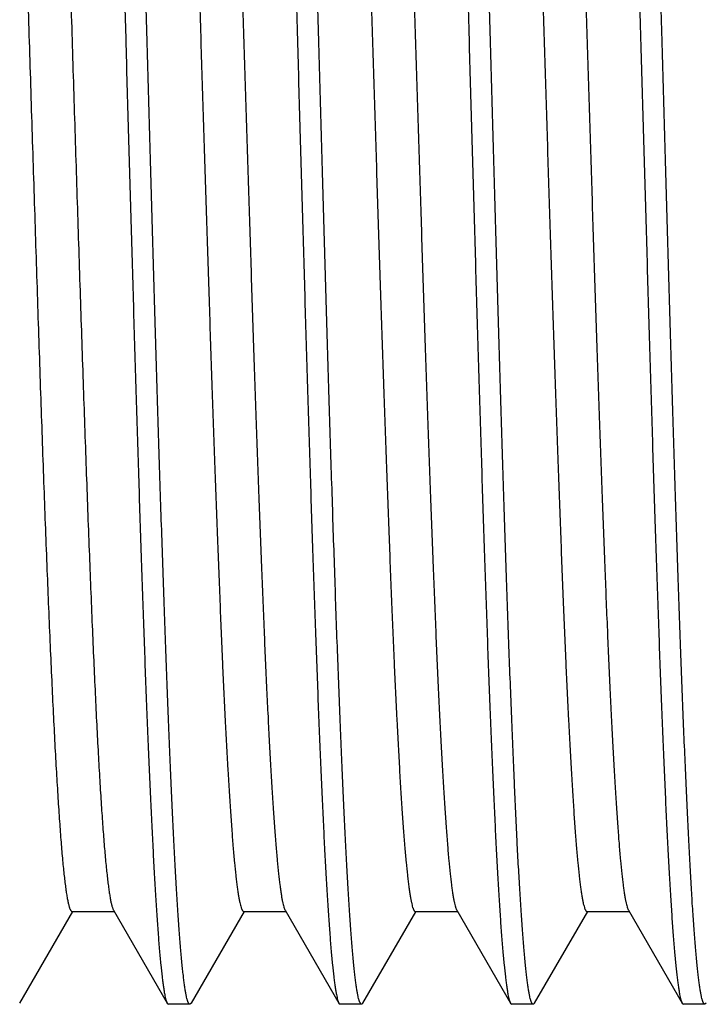
# Model space of a CAD drawing. Units: inches. Extents: x 0 to 11, y 0 to 8.5.
# Drawn here: x 3.9 to 4, y 4 to 4.2 of the extents above; entities that cross this region are included whole.
import ezdxf

# ---------------------------------------------------------------- set-up
doc = ezdxf.new("R2010")
doc.units = ezdxf.units.IN
doc.header["$LTSCALE"] = 0.605
doc.header["$MEASUREMENT"] = 0
doc.layers.get('0').update_dxf_attribs({"linetype": 'CONTINUOUS'})

msp = doc.modelspace()

# ---------------------------------------------------------------- linework, layer by layer
at = {"color": 7, "linetype": 'Continuous'}
for p, q in [((3.93905, 4.18676), (3.94011, 4.14993)), ((3.92467, 4.00947), (3.9324, 4.02284)), ((3.93229, 4.02284), (3.93843, 4.02284)), ((3.93833, 4.02303), (3.94617, 4.00947)), ((3.94967, 4.00947), (3.9574, 4.02284)), ((3.95729, 4.02284), (3.96344, 4.02284)), ((3.96333, 4.02302), (3.97117, 4.00947)), ((3.97467, 4.00947), (3.98237, 4.02279)), ((3.98229, 4.02283), (3.98843, 4.02283)), ((3.98237, 4.02279), (3.98239, 4.02283)), ((3.98833, 4.02302), (3.99616, 4.00947)), ((3.99967, 4.00947), (4.0074, 4.02283)), ((4.00729, 4.02283), (4.01344, 4.02284)), ((4.01333, 4.02302), (4.02117, 4.00947)), ((3.94617, 4.00947), (3.94636, 4.0093)), ((3.94947, 4.0093), (3.94636, 4.0093)), ((3.94967, 4.00947), (3.94947, 4.0093)), ((3.97117, 4.00947), (3.97136, 4.0093)), ((3.97448, 4.0093), (3.97136, 4.0093)), ((3.97467, 4.00947), (3.97448, 4.0093)), ((3.99616, 4.00947), (3.99636, 4.0093)), ((3.99948, 4.0093), (3.99636, 4.0093)), ((3.99967, 4.00947), (3.99948, 4.0093)), ((4.02117, 4.00947), (4.02136, 4.0093)), ((4.02448, 4.0093), (4.02136, 4.0093)), ((4.02467, 4.00947), (4.02448, 4.0093))]:
    msp.add_line(p, q, dxfattribs=at)
for points, knots in [([(3.94322, 4.14993), (3.9431, 4.15438), (3.94285, 4.16325), (3.94247, 4.17644), (3.94209, 4.1894), (3.94178, 4.19999), (3.94152, 4.20826), (3.94133, 4.21428), (3.94115, 4.22014), (3.94096, 4.22585), (3.94077, 4.23139), (3.94052, 4.23839), (3.94022, 4.24662), (3.93984, 4.25583), (3.93952, 4.26292), (3.93925, 4.26809), (3.93906, 4.27157), (3.93887, 4.27478), (3.93869, 4.2777), (3.9385, 4.28034), (3.93832, 4.28268), (3.93813, 4.28472), (3.93797, 4.28623), (3.93784, 4.28729), (3.93774, 4.28796), (3.93765, 4.28856), (3.93755, 4.28908), (3.93746, 4.28952), (3.93738, 4.28983), (3.93731, 4.29005), (3.93726, 4.29018), (3.93722, 4.29029), (3.93718, 4.29036), (3.93717, 4.29039)], [0, 0, 0, 0, 0.095, 0.18914, 0.281572, 0.37146, 0.415195, 0.457992, 0.499753, 0.540385, 0.579796, 0.617897, 0.689828, 0.755527, 0.814406, 0.841119, 0.865933, 0.888791, 0.909644, 0.928445, 0.945153, 0.959733, 0.972155, 0.97755, 0.982398, 0.986696, 0.990445, 0.993645, 0.996298, 0.997421, 0.998411, 0.99927, 1, 1, 1, 1]), ([(3.95886, 4.29055), (3.95888, 4.29055), (3.95891, 4.29054), (3.95896, 4.29051), (3.95901, 4.29045), (3.95906, 4.29038), (3.95911, 4.29028), (3.95916, 4.29017), (3.95921, 4.29003), (3.95928, 4.2898), (3.95936, 4.28947), (3.95945, 4.289), (3.95955, 4.28846), (3.95965, 4.28782), (3.95974, 4.28711), (3.95984, 4.28631), (3.95994, 4.28543), (3.96007, 4.2841), (3.96024, 4.28223), (3.96044, 4.27975), (3.96063, 4.27695), (3.96083, 4.27385), (3.96102, 4.27045), (3.96122, 4.26676), (3.96141, 4.26279), (3.9616, 4.25855), (3.96179, 4.25404), (3.96206, 4.24754), (3.96239, 4.23885), (3.96271, 4.22981), (3.96296, 4.22217), (3.96316, 4.21617), (3.96336, 4.21001), (3.96362, 4.20152), (3.96395, 4.19062), (3.96433, 4.17728), (3.96472, 4.16367), (3.96498, 4.15452), (3.96511, 4.14993)], [0, 0, 0, 0, 0.000357, 0.000773, 0.001285, 0.001916, 0.002676, 0.003572, 0.004608, 0.005785, 0.008572, 0.011939, 0.01589, 0.020425, 0.025543, 0.031243, 0.037523, 0.044379, 0.059806, 0.077487, 0.097384, 0.119448, 0.143627, 0.169865, 0.198099, 0.228262, 0.260281, 0.29408, 0.366689, 0.445389, 0.486789, 0.529425, 0.573193, 0.617989, 0.710228, 0.805255, 0.902156, 1, 1, 1, 1]), ([(3.96823, 4.14993), (3.9681, 4.15438), (3.96785, 4.16324), (3.96747, 4.17643), (3.96716, 4.18729), (3.9669, 4.19583), (3.96665, 4.2041), (3.96634, 4.2141), (3.96602, 4.22386), (3.96577, 4.23135), (3.96558, 4.2367), (3.96539, 4.24186), (3.96515, 4.2483), (3.9649, 4.25445), (3.96464, 4.26029), (3.96445, 4.2643), (3.96426, 4.26805), (3.96407, 4.27153), (3.96388, 4.27474), (3.96369, 4.27767), (3.9635, 4.28031), (3.96331, 4.28265), (3.96315, 4.28442), (3.96302, 4.28568), (3.96293, 4.28651), (3.96284, 4.28726), (3.96274, 4.28794), (3.96265, 4.28854), (3.96256, 4.28906), (3.96247, 4.2895), (3.96238, 4.28982), (3.96232, 4.29004), (3.96227, 4.29017), (3.96222, 4.29028), (3.96219, 4.29035), (3.96217, 4.29038)], [0, 0, 0, 0, 0.094955, 0.189053, 0.281444, 0.326738, 0.371295, 0.457794, 0.540162, 0.579563, 0.617655, 0.654353, 0.689574, 0.755272, 0.7856, 0.814156, 0.840876, 0.8657, 0.888573, 0.909442, 0.928262, 0.944991, 0.959593, 0.966087, 0.972038, 0.977444, 0.982303, 0.986614, 0.990376, 0.99359, 0.996259, 0.997392, 0.998391, 0.999259, 1, 1, 1, 1]), ([(3.98386, 4.29055), (3.98388, 4.29055), (3.98391, 4.29054), (3.98396, 4.29051), (3.98401, 4.29045), (3.98406, 4.29038), (3.98411, 4.29028), (3.98415, 4.29017), (3.9842, 4.29003), (3.98427, 4.2898), (3.98435, 4.28947), (3.98445, 4.289), (3.98455, 4.28846), (3.98465, 4.28782), (3.98475, 4.28711), (3.98485, 4.28631), (3.98495, 4.28543), (3.98508, 4.2841), (3.98525, 4.28223), (3.98544, 4.27975), (3.98564, 4.27695), (3.98583, 4.27385), (3.98602, 4.27045), (3.98628, 4.26535), (3.98662, 4.25829), (3.987, 4.24905), (3.98732, 4.24074), (3.98757, 4.23363), (3.98784, 4.22599), (3.98817, 4.21601), (3.98849, 4.20576), (3.98874, 4.19727), (3.989, 4.18847), (3.98933, 4.17728), (3.98972, 4.16367), (3.98998, 4.15452), (3.99011, 4.14993)], [0, 0, 0, 0, 0.000351, 0.000761, 0.00127, 0.001898, 0.002656, 0.00355, 0.004585, 0.005762, 0.008548, 0.011917, 0.015871, 0.020408, 0.025529, 0.031232, 0.037513, 0.04437, 0.059796, 0.077477, 0.097372, 0.119434, 0.143613, 0.169851, 0.22825, 0.29407, 0.366679, 0.405314, 0.445381, 0.529418, 0.617983, 0.663698, 0.710223, 0.805252, 0.902155, 1, 1, 1, 1]), ([(3.99323, 4.14993), (3.9931, 4.15438), (3.99285, 4.16325), (3.99247, 4.17645), (3.99209, 4.18941), (3.99172, 4.20201), (3.99134, 4.21415), (3.99096, 4.2257), (3.99059, 4.23656), (3.99022, 4.24665), (3.98989, 4.25451), (3.98963, 4.26035), (3.98945, 4.26436), (3.98926, 4.26811), (3.98907, 4.27159), (3.98888, 4.2748), (3.98869, 4.27772), (3.9885, 4.28036), (3.98831, 4.2827), (3.98814, 4.28446), (3.98801, 4.28572), (3.98792, 4.28654), (3.98782, 4.2873), (3.98773, 4.28797), (3.98764, 4.28857), (3.98755, 4.28908), (3.98745, 4.28952), (3.98738, 4.28984), (3.98731, 4.29005), (3.98726, 4.29018), (3.98722, 4.29029), (3.98718, 4.29036), (3.98717, 4.29039)], [0, 0, 0, 0, 0.095025, 0.189191, 0.281646, 0.371555, 0.458105, 0.540514, 0.618037, 0.689974, 0.755676, 0.786001, 0.81455, 0.841259, 0.866067, 0.888919, 0.909766, 0.92856, 0.945261, 0.959831, 0.966307, 0.972241, 0.977627, 0.982466, 0.986755, 0.990493, 0.993681, 0.996322, 0.997439, 0.998423, 0.999275, 1, 1, 1, 1]), ([(4.00886, 4.29055), (4.00887, 4.29055), (4.00891, 4.29054), (4.00896, 4.29051), (4.00901, 4.29045), (4.00906, 4.29038), (4.00911, 4.29028), (4.00916, 4.29017), (4.00921, 4.29003), (4.00928, 4.2898), (4.00936, 4.28947), (4.00946, 4.28901), (4.00956, 4.28846), (4.00966, 4.28782), (4.00975, 4.28711), (4.00985, 4.28631), (4.00995, 4.28543), (4.01008, 4.2841), (4.01025, 4.28223), (4.01044, 4.27975), (4.01063, 4.27695), (4.01082, 4.27385), (4.01101, 4.27045), (4.01121, 4.26676), (4.0114, 4.26279), (4.0116, 4.25855), (4.01179, 4.25404), (4.01199, 4.24929), (4.01218, 4.24429), (4.01238, 4.23907), (4.01258, 4.23363), (4.01284, 4.22599), (4.01317, 4.21601), (4.01355, 4.20357), (4.01388, 4.19286), (4.01414, 4.18407), (4.0144, 4.17506), (4.01472, 4.16367), (4.01498, 4.15452), (4.01511, 4.14993)], [0, 0, 0, 0, 0.000356, 0.000772, 0.001286, 0.001918, 0.00268, 0.003578, 0.004616, 0.005795, 0.008585, 0.011956, 0.015909, 0.020446, 0.025565, 0.031266, 0.037546, 0.044401, 0.059824, 0.077502, 0.097396, 0.119459, 0.143638, 0.169876, 0.198111, 0.228273, 0.260292, 0.294091, 0.329588, 0.366698, 0.405332, 0.445398, 0.529432, 0.617994, 0.710232, 0.757453, 0.805258, 0.902158, 1, 1, 1, 1]), ([(3.94505, 4.27675), (3.94507, 4.27671), (3.9451, 4.27664), (3.94517, 4.27646), (3.94525, 4.27618), (3.94534, 4.2758), (3.94544, 4.27535), (3.94553, 4.27482), (3.94563, 4.27423), (3.94572, 4.27356), (3.94586, 4.27252), (3.94602, 4.27105), (3.94621, 4.26907), (3.9464, 4.26682), (3.94659, 4.26429), (3.94678, 4.26151), (3.94697, 4.25847), (3.94716, 4.25517), (3.94742, 4.25031), (3.94775, 4.24366), (3.94813, 4.23504), (3.9485, 4.22563), (3.94889, 4.21553), (3.94927, 4.20482), (3.94965, 4.1936), (3.95003, 4.18198), (3.95041, 4.17007), (3.95079, 4.15796), (3.95117, 4.14579), (3.95155, 4.13365), (3.95193, 4.12166), (3.95231, 4.10993), (3.95269, 4.09858), (3.95307, 4.08769), (3.95345, 4.07738), (3.95383, 4.06774), (3.95421, 4.05887), (3.95459, 4.05083), (3.95492, 4.04469), (3.95518, 4.04026), (3.95537, 4.03731), (3.95556, 4.03462), (3.95575, 4.03219), (3.95594, 4.03004), (3.9561, 4.02842), (3.95623, 4.02726), (3.95633, 4.0265), (3.95642, 4.02581), (3.95652, 4.02519), (3.95661, 4.02465), (3.95671, 4.02417), (3.9568, 4.02377), (3.95689, 4.02348), (3.95695, 4.02329), (3.957, 4.02317), (3.95705, 4.02307), (3.9571, 4.02299), (3.95714, 4.02292), (3.95719, 4.02287), (3.95724, 4.02284), (3.95727, 4.02284), (3.95729, 4.02284)], [0, 0, 0, 0, 0.000467, 0.000999, 0.002268, 0.003811, 0.005631, 0.00773, 0.010108, 0.012765, 0.015702, 0.022411, 0.030226, 0.039124, 0.049079, 0.060064, 0.072052, 0.085018, 0.098934, 0.12951, 0.16352, 0.200626, 0.240483, 0.282735, 0.326984, 0.372814, 0.419808, 0.467542, 0.515571, 0.563447, 0.610724, 0.65697, 0.701769, 0.744707, 0.785369, 0.823386, 0.858423, 0.890149, 0.918248, 0.930863, 0.942487, 0.953097, 0.962668, 0.971175, 0.978594, 0.981889, 0.984904, 0.98764, 0.990096, 0.992272, 0.99417, 0.995789, 0.997133, 0.997703, 0.998206, 0.998644, 0.999018, 0.999332, 0.999592, 0.999809, 1, 1, 1, 1]), ([(3.95104, 4.27702), (3.95106, 4.27702), (3.95109, 4.27701), (3.95114, 4.27698), (3.95119, 4.27694), (3.95124, 4.27687), (3.95128, 4.27679), (3.95133, 4.27668), (3.95138, 4.27656), (3.95145, 4.27637), (3.95153, 4.27608), (3.95162, 4.27567), (3.95172, 4.2752), (3.95181, 4.27465), (3.95191, 4.27402), (3.95201, 4.27333), (3.9521, 4.27256), (3.95223, 4.2714), (3.9524, 4.26977), (3.95259, 4.26759), (3.95278, 4.26515), (3.95297, 4.26244), (3.95316, 4.25947), (3.95335, 4.25624), (3.95354, 4.25277), (3.95381, 4.24768), (3.95413, 4.24075), (3.95451, 4.23181), (3.95489, 4.22211), (3.95527, 4.21174), (3.95566, 4.2008), (3.95604, 4.18938), (3.95642, 4.1776), (3.9568, 4.16556), (3.95718, 4.15337), (3.95757, 4.14115), (3.95795, 4.12901), (3.95833, 4.11707), (3.95871, 4.10544), (3.9591, 4.09421), (3.95948, 4.08351), (3.95986, 4.07342), (3.96024, 4.06404), (3.96056, 4.05672), (3.96083, 4.05128), (3.96102, 4.04753), (3.96121, 4.04403), (3.9614, 4.04078), (3.96159, 4.03777), (3.96178, 4.03503), (3.96197, 4.03255), (3.96216, 4.03035), (3.96235, 4.02842), (3.96252, 4.027), (3.96265, 4.026), (3.96275, 4.02536), (3.96284, 4.02479), (3.96294, 4.0243), (3.96303, 4.02387), (3.96311, 4.02357), (3.96318, 4.02336), (3.96323, 4.02323), (3.96328, 4.02312), (3.96331, 4.02305), (3.96333, 4.02302)], [0, 0, 0, 0, 0.000192, 0.00041, 0.000671, 0.000987, 0.001364, 0.001804, 0.002311, 0.002884, 0.004238, 0.005869, 0.007779, 0.00997, 0.012443, 0.015196, 0.018231, 0.021546, 0.029015, 0.037583, 0.047223, 0.057908, 0.069613, 0.082311, 0.095973, 0.110575, 0.142479, 0.177727, 0.215969, 0.256856, 0.300017, 0.345035, 0.391491, 0.438964, 0.487016, 0.535194, 0.583047, 0.630126, 0.676005, 0.720264, 0.762482, 0.802253, 0.839223, 0.873058, 0.888696, 0.903424, 0.917211, 0.93003, 0.941857, 0.952667, 0.962434, 0.971134, 0.978742, 0.985236, 0.988061, 0.990604, 0.992866, 0.994847, 0.996548, 0.997971, 0.998579, 0.999119, 0.999592, 1, 1, 1, 1]), ([(3.97004, 4.27678), (3.97005, 4.27674), (3.97009, 4.27667), (3.97015, 4.2765), (3.97024, 4.27623), (3.97033, 4.27586), (3.97043, 4.27541), (3.97052, 4.27489), (3.97062, 4.2743), (3.97071, 4.27363), (3.97084, 4.2726), (3.97101, 4.27114), (3.9712, 4.26918), (3.97139, 4.26694), (3.97158, 4.26444), (3.97177, 4.26167), (3.97196, 4.25864), (3.97215, 4.25537), (3.97234, 4.25184), (3.97253, 4.24808), (3.97279, 4.24261), (3.97312, 4.23527), (3.9735, 4.22587), (3.97388, 4.21578), (3.97426, 4.20507), (3.97464, 4.19386), (3.97502, 4.18224), (3.9754, 4.17032), (3.97578, 4.15821), (3.97616, 4.14602), (3.97654, 4.13387), (3.97692, 4.12187), (3.9773, 4.11013), (3.97769, 4.09876), (3.97807, 4.08786), (3.97845, 4.07753), (3.97883, 4.06788), (3.97921, 4.05898), (3.97953, 4.05208), (3.97979, 4.04701), (3.97998, 4.04355), (3.98017, 4.04033), (3.98036, 4.03737), (3.98056, 4.03467), (3.98075, 4.03224), (3.98093, 4.03008), (3.9811, 4.02846), (3.98123, 4.0273), (3.98133, 4.02653), (3.98142, 4.02584), (3.98152, 4.02522), (3.98161, 4.02467), (3.98171, 4.02419), (3.9818, 4.02378), (3.98188, 4.02349), (3.98195, 4.02329), (3.982, 4.02317), (3.98204, 4.02307), (3.98209, 4.02299), (3.98214, 4.02292), (3.98219, 4.02287), (3.98224, 4.02284), (3.98227, 4.02283), (3.98229, 4.02283)], [0, 0, 0, 0, 0.000447, 0.000961, 0.002194, 0.003706, 0.005501, 0.007579, 0.009939, 0.01258, 0.015499, 0.022165, 0.02992, 0.038745, 0.048622, 0.059531, 0.071452, 0.084367, 0.098251, 0.113067, 0.128777, 0.162723, 0.199777, 0.239609, 0.281831, 0.326053, 0.371878, 0.41889, 0.466644, 0.514695, 0.5626, 0.609923, 0.65623, 0.701088, 0.744071, 0.784793, 0.822887, 0.857986, 0.889752, 0.904303, 0.917924, 0.930584, 0.942253, 0.9529, 0.962494, 0.971011, 0.97844, 0.981744, 0.984771, 0.987522, 0.989995, 0.99219, 0.994106, 0.995743, 0.997103, 0.99768, 0.99819, 0.998633, 0.999011, 0.999328, 0.999591, 0.999808, 1, 1, 1, 1]), ([(3.97604, 4.27702), (3.97606, 4.27702), (3.9761, 4.27701), (3.97614, 4.27698), (3.97619, 4.27693), (3.97624, 4.27687), (3.97629, 4.27678), (3.97634, 4.27668), (3.97638, 4.27656), (3.97645, 4.27636), (3.97653, 4.27607), (3.97663, 4.27566), (3.97672, 4.27518), (3.97682, 4.27463), (3.97691, 4.274), (3.97701, 4.2733), (3.9771, 4.27253), (3.97724, 4.27136), (3.9774, 4.26972), (3.97759, 4.26755), (3.97778, 4.26511), (3.97797, 4.2624), (3.97816, 4.25943), (3.97835, 4.2562), (3.97855, 4.25273), (3.97881, 4.24763), (3.97913, 4.24069), (3.97951, 4.23175), (3.9799, 4.22205), (3.98028, 4.21168), (3.98066, 4.20074), (3.98104, 4.18932), (3.98142, 4.17754), (3.9818, 4.1655), (3.98219, 4.15332), (3.98257, 4.1411), (3.98295, 4.12897), (3.98333, 4.11703), (3.98371, 4.1054), (3.9841, 4.09418), (3.98448, 4.08348), (3.98486, 4.07339), (3.98524, 4.06402), (3.98556, 4.0567), (3.98583, 4.05127), (3.98602, 4.04753), (3.98621, 4.04402), (3.9864, 4.04077), (3.98659, 4.03776), (3.98678, 4.03502), (3.98697, 4.03255), (3.98716, 4.03035), (3.98735, 4.02842), (3.98752, 4.027), (3.98765, 4.026), (3.98775, 4.02536), (3.98784, 4.02479), (3.98794, 4.0243), (3.98803, 4.02387), (3.98811, 4.02356), (3.98818, 4.02336), (3.98823, 4.02323), (3.98828, 4.02312), (3.98831, 4.02305), (3.98833, 4.02302)], [0, 0, 0, 0, 0.000192, 0.00041, 0.000671, 0.000987, 0.001364, 0.001805, 0.002313, 0.00289, 0.004251, 0.005896, 0.007824, 0.010038, 0.012533, 0.01531, 0.018366, 0.021698, 0.029186, 0.037753, 0.047383, 0.058055, 0.069749, 0.082447, 0.096126, 0.110752, 0.142687, 0.17794, 0.216195, 0.257095, 0.300245, 0.345248, 0.391704, 0.439175, 0.487214, 0.535372, 0.583205, 0.630276, 0.676148, 0.720385, 0.762571, 0.802331, 0.839295, 0.873097, 0.888713, 0.903432, 0.91722, 0.930048, 0.941884, 0.952696, 0.962454, 0.971133, 0.978719, 0.985204, 0.988029, 0.990576, 0.992844, 0.994831, 0.996538, 0.997966, 0.998576, 0.999117, 0.999592, 1, 1, 1, 1]), ([(3.99503, 4.27679), (3.99505, 4.27675), (3.99508, 4.27668), (3.99515, 4.2765), (3.99523, 4.27624), (3.99533, 4.27587), (3.99542, 4.27542), (3.99552, 4.2749), (3.99561, 4.27432), (3.99571, 4.27366), (3.99584, 4.27263), (3.996, 4.27118), (3.99619, 4.26923), (3.99638, 4.267), (3.99657, 4.2645), (3.99676, 4.26174), (3.99695, 4.25871), (3.99715, 4.25543), (3.99734, 4.2519), (3.99753, 4.24814), (3.99779, 4.24268), (3.99811, 4.23533), (3.99849, 4.22594), (3.99887, 4.21584), (3.99925, 4.20513), (3.99964, 4.19391), (4.00002, 4.18228), (4.0004, 4.17036), (4.00078, 4.15824), (4.00116, 4.14605), (4.00154, 4.13389), (4.00192, 4.12188), (4.0023, 4.11013), (4.00269, 4.09875), (4.00307, 4.08785), (4.00345, 4.07751), (4.00383, 4.06785), (4.00421, 4.05895), (4.00453, 4.05205), (4.00479, 4.04698), (4.00499, 4.04352), (4.00518, 4.04031), (4.00537, 4.03735), (4.00556, 4.03465), (4.00575, 4.03221), (4.00594, 4.03006), (4.0061, 4.02843), (4.00623, 4.02727), (4.00633, 4.02651), (4.00642, 4.02582), (4.00652, 4.0252), (4.00661, 4.02465), (4.00671, 4.02418), (4.0068, 4.02378), (4.00689, 4.02349), (4.00695, 4.02329), (4.007, 4.02317), (4.00705, 4.02307), (4.0071, 4.02299), (4.00714, 4.02292), (4.00719, 4.02287), (4.00724, 4.02284), (4.00727, 4.02283), (4.00729, 4.02283)], [0, 0, 0, 0, 0.000448, 0.000962, 0.002196, 0.003705, 0.005492, 0.007558, 0.009902, 0.012524, 0.015422, 0.022042, 0.029752, 0.03854, 0.048394, 0.0593, 0.071233, 0.084158, 0.098042, 0.112851, 0.128552, 0.162491, 0.199561, 0.239396, 0.28162, 0.325858, 0.371715, 0.418754, 0.466534, 0.514611, 0.562546, 0.609901, 0.65624, 0.701126, 0.744131, 0.784873, 0.822986, 0.858103, 0.889874, 0.904421, 0.918036, 0.930691, 0.942355, 0.953, 0.962598, 0.971119, 0.97854, 0.981836, 0.984855, 0.987595, 0.990057, 0.992239, 0.994144, 0.99577, 0.99712, 0.997693, 0.998199, 0.998638, 0.999014, 0.99933, 0.999591, 0.999808, 1, 1, 1, 1]), ([(4.00104, 4.27702), (4.00106, 4.27702), (4.00109, 4.27702), (4.00114, 4.27699), (4.00119, 4.27694), (4.00124, 4.27687), (4.00129, 4.27679), (4.00133, 4.27668), (4.00138, 4.27656), (4.00145, 4.27636), (4.00153, 4.27607), (4.00163, 4.27566), (4.00172, 4.27518), (4.00182, 4.27463), (4.00191, 4.274), (4.00201, 4.2733), (4.0021, 4.27254), (4.00223, 4.27137), (4.0024, 4.26974), (4.00259, 4.26758), (4.00278, 4.26514), (4.00297, 4.26243), (4.00316, 4.25946), (4.00335, 4.25623), (4.00354, 4.25276), (4.00381, 4.24765), (4.00413, 4.24072), (4.00451, 4.23178), (4.00489, 4.22208), (4.00528, 4.21171), (4.00566, 4.20077), (4.00604, 4.18935), (4.00642, 4.17756), (4.0068, 4.16552), (4.00719, 4.15333), (4.00757, 4.14112), (4.00795, 4.12898), (4.00833, 4.11704), (4.00871, 4.1054), (4.0091, 4.09418), (4.00948, 4.08348), (4.00986, 4.07339), (4.01024, 4.06402), (4.01057, 4.05669), (4.01083, 4.05126), (4.01102, 4.04752), (4.01121, 4.04402), (4.0114, 4.04076), (4.01159, 4.03776), (4.01178, 4.03501), (4.01197, 4.03254), (4.01216, 4.03034), (4.01235, 4.02842), (4.01252, 4.02699), (4.01265, 4.026), (4.01275, 4.02536), (4.01284, 4.02479), (4.01294, 4.02429), (4.01303, 4.02387), (4.01311, 4.02357), (4.01318, 4.02336), (4.01323, 4.02323), (4.01328, 4.02312), (4.01331, 4.02305), (4.01333, 4.02302)], [0, 0, 0, 0, 0.000192, 0.000411, 0.000674, 0.000994, 0.001374, 0.00182, 0.002332, 0.002913, 0.004281, 0.005927, 0.007853, 0.010059, 0.012543, 0.015306, 0.018345, 0.02166, 0.029112, 0.03765, 0.047262, 0.057934, 0.069645, 0.08236, 0.096046, 0.110669, 0.14259, 0.177848, 0.216111, 0.257004, 0.300149, 0.345164, 0.391635, 0.439116, 0.487163, 0.53533, 0.583176, 0.630262, 0.676148, 0.720395, 0.762589, 0.802357, 0.839331, 0.873143, 0.88876, 0.903474, 0.917258, 0.930081, 0.941914, 0.952729, 0.962494, 0.971183, 0.97877, 0.985246, 0.988065, 0.990605, 0.992866, 0.994846, 0.996547, 0.99797, 0.998578, 0.999118, 0.999592, 1, 1, 1, 1]), ([(4.01823, 4.14993), (4.01811, 4.15414), (4.01787, 4.16253), (4.01751, 4.17502), (4.01721, 4.18532), (4.01697, 4.19344), (4.0168, 4.1994), (4.01662, 4.20527), (4.01638, 4.21285), (4.01609, 4.22199), (4.01573, 4.23251), (4.01549, 4.23931), (4.01536, 4.24261)], [0, 0, 0, 0, 0.136281, 0.27146, 0.404447, 0.469781, 0.534167, 0.597473, 0.659572, 0.779651, 0.893432, 1, 1, 1, 1]), ([(4.02317, 4.23381), (4.02327, 4.23146), (4.02346, 4.22663), (4.02385, 4.2165), (4.02433, 4.20304), (4.02489, 4.18615), (4.02546, 4.16852), (4.02602, 4.15051), (4.02659, 4.13248), (4.02715, 4.11482), (4.02763, 4.10048), (4.02801, 4.08946), (4.02829, 4.08164), (4.02858, 4.07416), (4.02886, 4.06707), (4.02915, 4.06041), (4.02943, 4.0542), (4.02971, 4.04849), (4.03, 4.0433), (4.03028, 4.03865), (4.03052, 4.03513), (4.03072, 4.03261), (4.03086, 4.03094), (4.031, 4.02942), (4.03114, 4.02806), (4.03128, 4.02685), (4.03141, 4.02594), (4.0315, 4.0253), (4.03157, 4.02488), (4.03165, 4.02449), (4.03172, 4.02415), (4.03179, 4.02384), (4.03186, 4.02358), (4.03193, 4.02335), (4.032, 4.02317), (4.03206, 4.02304), (4.03211, 4.02296), (4.03215, 4.02292), (4.03218, 4.02288), (4.03222, 4.02285), (4.03225, 4.02284), (4.03228, 4.02283), (4.03229, 4.02283)], [0, 0, 0, 0, 0.033377, 0.068615, 0.143936, 0.224447, 0.308485, 0.394336, 0.480249, 0.564452, 0.645228, 0.683821, 0.720948, 0.756407, 0.790023, 0.821633, 0.851075, 0.878189, 0.902826, 0.92488, 0.944249, 0.952896, 0.960834, 0.968051, 0.974536, 0.980279, 0.98528, 0.987501, 0.989536, 0.991385, 0.993048, 0.994526, 0.995818, 0.996928, 0.997857, 0.998611, 0.998926, 0.9992, 0.999439, 0.999646, 0.99983, 1, 1, 1, 1]), ([(3.925, 4.18283), (3.92515, 4.17808), (3.92546, 4.1685), (3.92591, 4.15407), (3.92636, 4.13959), (3.92682, 4.12524), (3.92727, 4.11122), (3.92772, 4.0977), (3.92817, 4.08487), (3.92862, 4.07289), (3.92901, 4.06352), (3.92932, 4.05656), (3.92955, 4.05179), (3.92977, 4.04734), (3.93, 4.04322), (3.93023, 4.03946), (3.93045, 4.03606), (3.93068, 4.03303), (3.93087, 4.03075), (3.93103, 4.02912), (3.93114, 4.02804), (3.93126, 4.02706), (3.93137, 4.02618), (3.93148, 4.02541), (3.9316, 4.02474), (3.93171, 4.02417), (3.93181, 4.02376), (3.93189, 4.02348), (3.93194, 4.02331), (3.932, 4.02317), (3.93206, 4.02305), (3.93211, 4.02296), (3.93217, 4.02289), (3.93222, 4.02286), (3.93226, 4.02284), (3.93228, 4.02284), (3.93229, 4.02284)], [0, 0, 0, 0, 0.088905, 0.17933, 0.27009, 0.360003, 0.4479, 0.532612, 0.613037, 0.688138, 0.756893, 0.788612, 0.818431, 0.846255, 0.871986, 0.89553, 0.916803, 0.935747, 0.952313, 0.959688, 0.96645, 0.972593, 0.978111, 0.982998, 0.987252, 0.990872, 0.993863, 0.995124, 0.996232, 0.997189, 0.997998, 0.998665, 0.999203, 0.999633, 0.999821, 1, 1, 1, 1]), ([(3.93124, 4.183), (3.93139, 4.17839), (3.93169, 4.16909), (3.93213, 4.15509), (3.93257, 4.14102), (3.93301, 4.12706), (3.93345, 4.11338), (3.93389, 4.10016), (3.93433, 4.08755), (3.93477, 4.07571), (3.93514, 4.06639), (3.93544, 4.05943), (3.93566, 4.05462), (3.93588, 4.05011), (3.9361, 4.0459), (3.93632, 4.04201), (3.93654, 4.03846), (3.93676, 4.03525), (3.93698, 4.0324), (3.93717, 4.03025), (3.93733, 4.02872), (3.93744, 4.0277), (3.93755, 4.02678), (3.93766, 4.02596), (3.93777, 4.02523), (3.93787, 4.0246), (3.93798, 4.02407), (3.93808, 4.02369), (3.93816, 4.02343), (3.93821, 4.02327), (3.93827, 4.02314), (3.93831, 4.02306), (3.93833, 4.02303)], [0, 0, 0, 0, 0.086348, 0.174177, 0.262399, 0.349933, 0.435705, 0.518642, 0.59772, 0.671983, 0.740485, 0.772304, 0.802382, 0.830631, 0.856962, 0.88129, 0.903525, 0.9236, 0.941466, 0.957077, 0.964022, 0.970386, 0.976164, 0.981351, 0.985942, 0.989934, 0.993329, 0.996131, 0.997312, 0.998349, 0.999244, 1, 1, 1, 1]), ([(3.94011, 4.14993), (3.94023, 4.14548), (3.94042, 4.13881), (3.94068, 4.12995), (3.94093, 4.12121), (3.94118, 4.11256), (3.94143, 4.10401), (3.94168, 4.09575), (3.94199, 4.08574), (3.94231, 4.07598), (3.94257, 4.06849), (3.94275, 4.06314), (3.94294, 4.05798), (3.94313, 4.05303), (3.94332, 4.04831), (3.94351, 4.04381), (3.9437, 4.03955), (3.94389, 4.03554), (3.94408, 4.03179), (3.94426, 4.02831), (3.94445, 4.0251), (3.94464, 4.02217), (3.94483, 4.01953), (3.94502, 4.01719), (3.9452, 4.01515), (3.94536, 4.01364), (3.9455, 4.01258), (3.94559, 4.01191), (3.94568, 4.01131), (3.94578, 4.01079), (3.94587, 4.01035), (3.94595, 4.01003), (3.94602, 4.00981), (3.94607, 4.00968), (3.94612, 4.00957), (3.94615, 4.0095), (3.94617, 4.00947)], [0, 0, 0, 0, 0.094977, 0.142196, 0.189095, 0.281506, 0.326809, 0.371375, 0.45789, 0.54027, 0.579675, 0.617772, 0.654473, 0.689696, 0.723362, 0.755395, 0.785722, 0.814275, 0.840991, 0.865809, 0.888674, 0.909535, 0.928345, 0.945064, 0.959656, 0.97209, 0.977491, 0.982345, 0.98665, 0.990407, 0.993615, 0.996277, 0.997406, 0.998401, 0.999264, 1, 1, 1, 1]), ([(3.94947, 4.0093), (3.94946, 4.0093), (3.94942, 4.00931), (3.94937, 4.00935), (3.94932, 4.0094), (3.94927, 4.00948), (3.94922, 4.00957), (3.94918, 4.00969), (3.94913, 4.00983), (3.94906, 4.01005), (3.94898, 4.01039), (3.94888, 4.01085), (3.94878, 4.0114), (3.94869, 4.01203), (3.94859, 4.01275), (3.9485, 4.01354), (3.9484, 4.01442), (3.94826, 4.01576), (3.94809, 4.01763), (3.9479, 4.02011), (3.9477, 4.02291), (3.94751, 4.02601), (3.94732, 4.02941), (3.94712, 4.0331), (3.94693, 4.03707), (3.94674, 4.04131), (3.94654, 4.04582), (3.94634, 4.05057), (3.94615, 4.05557), (3.94596, 4.06079), (3.94576, 4.06623), (3.94557, 4.07186), (3.94537, 4.07769), (3.94517, 4.08369), (3.94498, 4.08985), (3.94471, 4.09834), (3.94445, 4.10699), (3.9442, 4.11579), (3.94401, 4.12252), (3.94381, 4.12931), (3.94355, 4.13846), (3.94335, 4.14533), (3.94322, 4.14993)], [0, 0, 0, 0, 0.000357, 0.000772, 0.001285, 0.001915, 0.002675, 0.003571, 0.004607, 0.005784, 0.008571, 0.011938, 0.015889, 0.020423, 0.025542, 0.031242, 0.037522, 0.044378, 0.059805, 0.077486, 0.097382, 0.119445, 0.143625, 0.169863, 0.198097, 0.22826, 0.26028, 0.294079, 0.329577, 0.366688, 0.405322, 0.445388, 0.486788, 0.529424, 0.573193, 0.617988, 0.710227, 0.757449, 0.805255, 0.85353, 0.902156, 1, 1, 1, 1]), ([(3.96511, 4.14993), (3.96524, 4.14548), (3.96542, 4.13881), (3.96567, 4.12994), (3.96593, 4.1212), (3.96624, 4.11046), (3.96656, 4.09986), (3.96681, 4.09159), (3.967, 4.08558), (3.96719, 4.07972), (3.96743, 4.07222), (3.96775, 4.06332), (3.96807, 4.05474), (3.96832, 4.04829), (3.96851, 4.04379), (3.9687, 4.03953), (3.96889, 4.03552), (3.96908, 4.03177), (3.96927, 4.02829), (3.96946, 4.02508), (3.96965, 4.02216), (3.96983, 4.01952), (3.97002, 4.01718), (3.9702, 4.01514), (3.97036, 4.01363), (3.9705, 4.01257), (3.97059, 4.0119), (3.97069, 4.0113), (3.97078, 4.01078), (3.97088, 4.01034), (3.97096, 4.01002), (3.97102, 4.00981), (3.97107, 4.00968), (3.97112, 4.00957), (3.97115, 4.0095), (3.97117, 4.00947)], [0, 0, 0, 0, 0.094999, 0.142228, 0.189138, 0.281568, 0.371455, 0.415189, 0.457986, 0.499747, 0.540378, 0.61789, 0.68982, 0.723487, 0.755519, 0.785845, 0.814397, 0.84111, 0.865924, 0.888783, 0.909637, 0.928439, 0.945147, 0.959728, 0.972151, 0.977546, 0.982394, 0.986693, 0.990443, 0.993643, 0.996296, 0.99742, 0.998411, 0.999269, 1, 1, 1, 1]), ([(3.97448, 4.0093), (3.97446, 4.0093), (3.97442, 4.00931), (3.97437, 4.00935), (3.97433, 4.0094), (3.97428, 4.00948), (3.97423, 4.00957), (3.97418, 4.00969), (3.97413, 4.00983), (3.97406, 4.01005), (3.97398, 4.01039), (3.97388, 4.01085), (3.97378, 4.0114), (3.97369, 4.01203), (3.97359, 4.01275), (3.97349, 4.01354), (3.9734, 4.01442), (3.97326, 4.01576), (3.9731, 4.01763), (3.9729, 4.02011), (3.97271, 4.02291), (3.97251, 4.02601), (3.97232, 4.02941), (3.97212, 4.0331), (3.97193, 4.03707), (3.97173, 4.04131), (3.97154, 4.04582), (3.97128, 4.05231), (3.97094, 4.061), (3.97063, 4.07005), (3.97037, 4.07769), (3.97018, 4.08369), (3.96998, 4.08985), (3.96979, 4.09616), (3.96959, 4.10259), (3.96932, 4.11138), (3.96906, 4.1203), (3.96881, 4.12931), (3.96862, 4.13616), (3.96842, 4.14303), (3.96829, 4.14763), (3.96823, 4.14993)], [0, 0, 0, 0, 0.000353, 0.000766, 0.001277, 0.001907, 0.002667, 0.003564, 0.0046, 0.005778, 0.008567, 0.011936, 0.015888, 0.020424, 0.025543, 0.031244, 0.037523, 0.044379, 0.059803, 0.077483, 0.097379, 0.119443, 0.143624, 0.169862, 0.198097, 0.22826, 0.260279, 0.294078, 0.366687, 0.445387, 0.486788, 0.529423, 0.573192, 0.617987, 0.663702, 0.710227, 0.805255, 0.85353, 0.902156, 0.95102, 1, 1, 1, 1]), ([(3.99011, 4.14993), (3.99017, 4.1477), (3.9903, 4.14325), (3.99049, 4.13658), (3.99068, 4.12995), (3.99093, 4.1212), (3.99118, 4.11255), (3.99143, 4.104), (3.99162, 4.09774), (3.99181, 4.0916), (3.992, 4.08559), (3.99219, 4.07972), (3.99244, 4.07223), (3.99269, 4.06497), (3.99294, 4.05797), (3.99313, 4.05302), (3.99332, 4.04829), (3.99351, 4.04379), (3.9937, 4.03953), (3.99389, 4.03553), (3.99408, 4.03178), (3.99427, 4.02829), (3.99445, 4.02508), (3.99464, 4.02216), (3.99483, 4.01952), (3.99502, 4.01718), (3.99521, 4.01514), (3.99537, 4.01363), (3.9955, 4.01257), (3.99559, 4.0119), (3.99569, 4.0113), (3.99578, 4.01078), (3.99587, 4.01034), (3.99595, 4.01002), (3.99602, 4.00981), (3.99607, 4.00968), (3.99611, 4.00957), (3.99615, 4.0095), (3.99616, 4.00947)], [0, 0, 0, 0, 0.04755, 0.094995, 0.142223, 0.18913, 0.281557, 0.326868, 0.371441, 0.415174, 0.457969, 0.499729, 0.540359, 0.617869, 0.654573, 0.689798, 0.723465, 0.755499, 0.785826, 0.814378, 0.841092, 0.865906, 0.888766, 0.909621, 0.928425, 0.945137, 0.959722, 0.972148, 0.977544, 0.982393, 0.986692, 0.990441, 0.993641, 0.996295, 0.997419, 0.998409, 0.999268, 1, 1, 1, 1]), ([(3.99948, 4.0093), (3.99946, 4.0093), (3.99942, 4.00931), (3.99937, 4.00935), (3.99932, 4.0094), (3.99927, 4.00948), (3.99922, 4.00957), (3.99918, 4.00969), (3.99913, 4.00983), (3.99906, 4.01005), (3.99897, 4.01039), (3.99888, 4.01085), (3.99878, 4.0114), (3.99869, 4.01203), (3.99859, 4.01275), (3.99849, 4.01354), (3.9984, 4.01442), (3.99826, 4.01576), (3.9981, 4.01763), (3.9979, 4.02011), (3.9977, 4.02291), (3.99751, 4.02601), (3.99731, 4.02941), (3.99704, 4.03451), (3.99679, 4.03999), (3.99654, 4.04582), (3.99635, 4.05057), (3.99615, 4.05557), (3.99588, 4.06267), (3.99562, 4.07005), (3.99537, 4.07769), (3.99518, 4.08369), (3.99498, 4.08985), (3.99479, 4.09616), (3.99459, 4.10259), (3.99432, 4.11138), (3.994, 4.12258), (3.99361, 4.13619), (3.99336, 4.14533), (3.99323, 4.14993)], [0, 0, 0, 0, 0.000358, 0.000775, 0.001288, 0.00192, 0.002681, 0.003577, 0.004614, 0.005792, 0.008579, 0.011947, 0.015899, 0.020434, 0.025552, 0.031252, 0.037531, 0.044386, 0.059811, 0.077492, 0.097388, 0.119453, 0.143632, 0.169871, 0.228267, 0.260286, 0.294085, 0.329582, 0.366693, 0.445393, 0.486793, 0.529428, 0.573196, 0.617991, 0.663706, 0.71023, 0.805257, 0.902157, 1, 1, 1, 1]), ([(4.01511, 4.14993), (4.01523, 4.14548), (4.01549, 4.13661), (4.01587, 4.12341), (4.01618, 4.11254), (4.01644, 4.10399), (4.01662, 4.09773), (4.01681, 4.09158), (4.017, 4.08557), (4.01719, 4.0797), (4.01744, 4.07221), (4.01769, 4.06495), (4.01794, 4.05795), (4.01813, 4.053), (4.01832, 4.04827), (4.01851, 4.04377), (4.0187, 4.03952), (4.01889, 4.03551), (4.01908, 4.03176), (4.01927, 4.02828), (4.01946, 4.02507), (4.01964, 4.02214), (4.01983, 4.01951), (4.02002, 4.01717), (4.02018, 4.01541), (4.02031, 4.01415), (4.02041, 4.01332), (4.0205, 4.01256), (4.0206, 4.01189), (4.02069, 4.01129), (4.02078, 4.01078), (4.02088, 4.01034), (4.02096, 4.01002), (4.02102, 4.00981), (4.02107, 4.00968), (4.02112, 4.00956), (4.02115, 4.0095), (4.02117, 4.00947)], [0, 0, 0, 0, 0.095014, 0.189169, 0.281614, 0.326934, 0.371514, 0.415254, 0.458056, 0.499822, 0.540459, 0.617977, 0.654684, 0.689911, 0.723578, 0.755612, 0.785938, 0.814488, 0.841198, 0.866009, 0.888863, 0.909711, 0.928506, 0.945209, 0.959783, 0.966263, 0.972199, 0.97759, 0.982433, 0.986727, 0.99047, 0.993664, 0.996311, 0.997431, 0.998418, 0.999273, 1, 1, 1, 1]), ([(4.02448, 4.0093), (4.02446, 4.0093), (4.02442, 4.00931), (4.02437, 4.00935), (4.02432, 4.0094), (4.02428, 4.00948), (4.02423, 4.00957), (4.02418, 4.00969), (4.02413, 4.00983), (4.02406, 4.01005), (4.02398, 4.01039), (4.02388, 4.01085), (4.02378, 4.0114), (4.02369, 4.01203), (4.02359, 4.01275), (4.02349, 4.01354), (4.0234, 4.01442), (4.02326, 4.01576), (4.0231, 4.01763), (4.0229, 4.02011), (4.0227, 4.02291), (4.02251, 4.02601), (4.02232, 4.02941), (4.02212, 4.0331), (4.02193, 4.03707), (4.02174, 4.04131), (4.02154, 4.04582), (4.02127, 4.05231), (4.02094, 4.061), (4.02056, 4.07205), (4.02017, 4.08385), (4.01984, 4.0941), (4.01959, 4.10259), (4.0194, 4.10914), (4.0192, 4.11579), (4.01901, 4.12252), (4.01881, 4.12931), (4.01855, 4.13846), (4.01835, 4.14533), (4.01823, 4.14993)], [0, 0, 0, 0, 0.000356, 0.000772, 0.001284, 0.001915, 0.002675, 0.003572, 0.004608, 0.005786, 0.008573, 0.01194, 0.015892, 0.020427, 0.025546, 0.031246, 0.037525, 0.044381, 0.059807, 0.077488, 0.097384, 0.119447, 0.143627, 0.169865, 0.198099, 0.228262, 0.260282, 0.294081, 0.366689, 0.445389, 0.529425, 0.617989, 0.663704, 0.710228, 0.75745, 0.805256, 0.85353, 0.902157, 1, 1, 1, 1])]:
    msp.add_open_spline(points, degree=3, knots=knots, dxfattribs=at)

doc.saveas('drawing.dxf')
